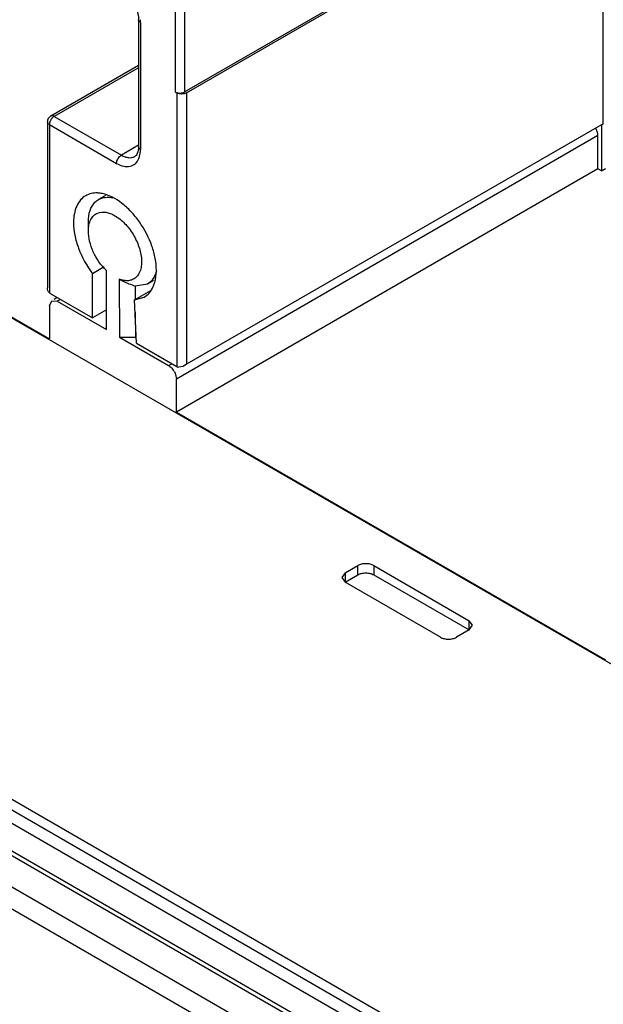
# Model space of a CAD drawing. Units: millimetres. Extents: x 24 to 183, y 63 to 226.
# Drawn here: x 66 to 92, y 124 to 168 of the extents above; entities that cross this region are included whole.
import ezdxf

# ---------------------------------------------------------------- set-up
doc = ezdxf.new("R2010")
doc.units = ezdxf.units.MM
doc.header["$LTSCALE"] = 18.804294
doc.layers.get('0').update_dxf_attribs({"linetype": 'CONTINUOUS'})

msp = doc.modelspace()

# ---------------------------------------------------------------- linework, layer by layer
at = {"color": 7, "linetype": 'Continuous'}
for p, q in [((72.908, 175.193), (72.907, 164.497)), ((73.332, 164.497), (91.972, 175.259)), ((73.332, 175.193), (73.332, 164.497)), ((73.412, 164.451), (91.932, 175.15)), ((91.932, 163.082), (91.932, 175.15)), ((71.281, 167.705), (71.281, 162.053)), ((71.369, 167.582), (71.369, 161.931)), ((67.381, 163.426), (71.281, 165.678)), ((71.281, 165.57), (67.537, 163.408)), ((116.351, 125.168), (48.68, 164.236)), ((72.907, 164.497), (72.987, 164.451)), ((72.987, 164.451), (72.987, 152.283)), ((73.412, 164.451), (73.412, 152.396)), ((50.13, 163.44), (67.322, 153.515)), ((67.537, 163.408), (70.52, 161.686)), ((67.232, 163.166), (67.232, 155.783)), ((67.319, 163.044), (67.319, 155.564)), ((67.319, 163.044), (70.308, 161.318)), ((91.932, 163.082), (73.412, 152.396)), ((91.858, 163.045), (91.858, 160.986)), ((91.702, 162.55), (72.963, 151.731)), ((91.702, 161.076), (91.702, 162.55)), ((71.281, 162.125), (70.52, 161.686)), ((71.12, 161.626), (71.12, 161.626)), ((91.858, 160.986), (92.035, 161.088)), ((91.702, 161.076), (72.963, 150.258)), ((91.858, 160.986), (91.702, 161.076)), ((69.814, 159.893), (69.501, 159.712)), ((69.052, 158.309), (69.052, 158.718)), ((69.759, 156.716), (69.237, 156.415)), ((69.237, 154.448), (69.237, 156.415)), ((69.852, 153.927), (69.852, 156.555)), ((70.419, 156.171), (70.433, 153.591)), ((71.127, 155.858), (71.131, 155.252)), ((71.674, 155.949), (71.127, 155.858)), ((71.948, 156.108), (71.674, 155.949)), ((67.388, 155.516), (69.237, 154.448)), ((71.11, 155.252), (71.835, 155.67)), ((67.322, 154.992), (67.423, 155.212)), ((67.322, 154.992), (67.322, 153.515)), ((67.423, 155.212), (67.668, 155.188)), ((67.668, 155.354), (67.528, 155.273)), ((67.812, 155.271), (67.668, 155.188)), ((67.668, 155.188), (69.852, 153.927)), ((71.11, 155.252), (71.535, 155.373)), ((71.194, 153.318), (71.11, 155.252)), ((69.852, 154.803), (69.237, 154.448)), ((71.134, 154.703), (71.141, 153.591)), ((70.433, 153.591), (72.617, 152.33)), ((70.433, 153.591), (71.141, 153.591)), ((71.181, 153.615), (71.141, 153.591)), ((71.194, 153.318), (72.987, 152.283)), ((72.617, 152.33), (72.761, 152.414)), ((73.412, 152.396), (73.264, 152.294)), ((73.264, 152.294), (73.052, 152.255)), ((72.963, 150.258), (72.963, 151.731)), ((72.963, 150.258), (92.044, 139.242)), ((80.465, 143.11), (81.031, 143.436)), ((81.031, 143.028), (81.031, 143.436)), ((81.738, 143.436), (81.738, 143.028)), ((81.738, 143.436), (85.98, 140.987)), ((80.465, 143.11), (80.319, 142.906)), ((80.319, 142.906), (80.465, 142.701)), ((80.465, 143.11), (80.465, 142.701)), ((80.465, 142.701), (81.031, 143.028)), ((84.708, 140.252), (80.465, 142.701)), ((81.738, 143.028), (85.98, 140.579)), ((85.98, 140.579), (85.98, 140.987)), ((86.127, 140.783), (85.98, 140.987)), ((85.98, 140.579), (85.415, 140.252)), ((85.98, 140.579), (86.127, 140.783)), ((64.661, 133.618), (94.784, 116.227)), ((94.272, 116.033), (64.661, 133.128)), ((64.661, 132.557), (93.777, 115.747)), ((63.601, 131.944), (93.211, 114.849)), ((92.911, 114.799), (63.708, 131.659)), ((62.505, 130.964), (91.708, 114.104)), ((91.284, 113.369), (62.08, 130.23))]:
    msp.add_line(p, q, dxfattribs=at)
for centre, radius, start, end in [((69.857, 167.581), 1.511, 0.0595, 4.7258), ((67.532, 163.166), 0.3, 120.0032, 180), ((72.133, 151.651), 0.842, 29.9983, 34.6457)]:
    msp.add_arc(centre, radius, start, end, dxfattribs=at)
msp.add_ellipse((73.12, 164.619), major_axis=(0.3, 0), ratio=0.577342, start_param=-2.358376, end_param=-0.785432, dxfattribs=at)
for points, knots in [([(70.37, 169.282), (70.497, 169.209), (70.74, 169.002), (71.026, 168.609), (71.223, 168.165), (71.281, 167.851), (71.281, 167.705)], [0, 0, 0, 0, 0.232301, 0.499985, 0.767679, 1, 1, 1, 1]), ([(71.369, 167.582), (71.344, 167.597), (71.301, 167.63), (71.281, 167.682), (71.281, 167.705)], [0, 0, 0, 0, 0.550074, 1, 1, 1, 1]), ([(73.412, 164.451), (73.349, 164.415), (73.199, 164.386), (73.05, 164.415), (72.987, 164.451)], [0, 0, 0, 0, 0.500002, 1, 1, 1, 1]), ([(67.448, 163.339), (67.439, 163.33), (67.407, 163.29), (67.38, 163.247), (67.363, 163.213)], [0, 0, 0, 0, 0.245141, 1, 1, 1, 1]), ([(67.537, 163.408), (67.512, 163.424), (67.461, 163.446), (67.403, 163.438), (67.382, 163.426)], [0, 0, 0, 0, 0.552315, 1, 1, 1, 1]), ([(67.537, 163.408), (67.529, 163.404), (67.496, 163.385), (67.467, 163.36), (67.448, 163.339)], [0, 0, 0, 0, 0.237801, 1, 1, 1, 1]), ([(67.319, 163.044), (67.295, 163.058), (67.252, 163.091), (67.232, 163.143), (67.232, 163.167)], [0, 0, 0, 0, 0.550938, 1, 1, 1, 1]), ([(67.334, 163.136), (67.332, 163.128), (67.324, 163.098), (67.32, 163.067), (67.319, 163.044)], [0, 0, 0, 0, 0.263627, 1, 1, 1, 1]), ([(91.702, 162.55), (91.702, 162.576), (91.691, 162.693), (91.648, 162.805), (91.604, 162.883)], [0, 0, 0, 0, 0.228875, 1, 1, 1, 1]), ([(71.281, 162.053), (71.281, 161.953), (71.265, 161.814), (71.184, 161.677), (71.142, 161.637), (71.121, 161.625)], [0, 0, 0, 0, 0.638503, 0.845603, 1, 1, 1, 1]), ([(71.281, 162.053), (71.281, 162.03), (71.302, 161.978), (71.344, 161.945), (71.369, 161.931)], [0, 0, 0, 0, 0.450005, 1, 1, 1, 1]), ([(70.308, 161.318), (70.308, 161.391), (70.358, 161.535), (70.457, 161.649), (70.52, 161.686)], [0, 0, 0, 0, 0.499755, 1, 1, 1, 1]), ([(70.308, 161.318), (70.406, 161.262), (70.6, 161.177), (70.905, 161.161), (71.163, 161.29), (71.264, 161.448), (71.299, 161.534)], [0, 0, 0, 0, 0.291545, 0.537712, 0.761324, 1, 1, 1, 1]), ([(70.52, 161.686), (70.573, 161.655), (70.677, 161.606), (70.838, 161.567), (70.99, 161.57), (71.081, 161.604), (71.12, 161.626)], [0, 0, 0, 0, 0.289538, 0.549111, 0.782256, 1, 1, 1, 1]), ([(71.299, 161.534), (71.311, 161.563), (71.354, 161.691), (71.369, 161.827), (71.369, 161.931)], [0, 0, 0, 0, 0.231667, 1, 1, 1, 1]), ([(68.933, 159.881), (68.847, 159.831), (68.686, 159.696), (68.515, 159.416), (68.414, 159.072), (68.394, 158.821), (68.394, 158.689)], [0, 0, 0, 0, 0.217733, 0.450886, 0.71047, 1, 1, 1, 1]), ([(69.454, 160.002), (69.361, 160.005), (69.179, 159.991), (69.009, 159.924), (68.933, 159.881)], [0, 0, 0, 0, 0.513742, 1, 1, 1, 1]), ([(69.674, 159.974), (69.655, 159.978), (69.583, 159.992), (69.509, 160), (69.454, 160.002)], [0, 0, 0, 0, 0.256876, 1, 1, 1, 1]), ([(69.501, 159.712), (69.591, 159.764), (69.806, 159.831), (70.027, 159.811), (70.139, 159.786)], [0, 0, 0, 0, 0.474981, 1, 1, 1, 1]), ([(72.075, 156.564), (72.075, 156.74), (72.036, 157.107), (71.831, 157.851), (71.459, 158.565), (70.962, 159.18), (70.444, 159.655), (69.984, 159.91), (69.674, 159.974)], [0, 0, 0, 0, 0.119149, 0.24903, 0.522809, 0.657591, 0.784408, 1, 1, 1, 1]), ([(69.052, 158.718), (69.052, 158.888), (69.088, 159.204), (69.245, 159.489), (69.345, 159.591)], [0, 0, 0, 0, 0.543704, 1, 1, 1, 1]), ([(69.052, 158.309), (69.052, 158.402), (69.067, 158.578), (69.146, 158.817), (69.28, 159.003), (69.403, 159.083), (69.468, 159.109)], [0, 0, 0, 0, 0.292053, 0.550257, 0.781259, 1, 1, 1, 1]), ([(69.468, 159.109), (69.579, 159.154), (69.78, 159.166), (70.036, 159.094), (70.168, 159.03), (70.234, 158.992)], [0, 0, 0, 0, 0.451287, 0.712524, 1, 1, 1, 1]), ([(70.234, 158.992), (70.393, 158.9), (70.696, 158.65), (71.056, 158.175), (71.314, 157.631), (71.42, 157.159), (71.418, 156.808), (71.365, 156.522), (71.229, 156.276), (71.013, 156.139), (70.827, 156.093), (70.623, 156.104), (70.487, 156.144), (70.419, 156.171)], [0, 0, 0, 0, 0.137745, 0.290247, 0.444258, 0.586013, 0.649146, 0.706172, 0.803435, 0.848426, 0.894566, 0.944606, 1, 1, 1, 1]), ([(68.394, 158.689), (68.394, 158.502), (68.438, 158.11), (68.667, 157.321), (68.979, 156.757), (69.237, 156.415)], [0, 0, 0, 0, 0.228094, 0.477232, 1, 1, 1, 1]), ([(69.852, 156.555), (69.609, 156.791), (69.316, 157.221), (69.096, 157.84), (69.052, 158.158), (69.052, 158.309)], [0, 0, 0, 0, 0.515686, 0.769629, 1, 1, 1, 1]), ([(72.075, 156.527), (72.043, 156.405), (71.951, 156.178), (71.772, 156.006), (71.674, 155.949)], [0, 0, 0, 0, 0.52879, 1, 1, 1, 1]), ([(71.937, 155.838), (71.961, 155.89), (72.046, 156.123), (72.075, 156.374), (72.075, 156.564)], [0, 0, 0, 0, 0.230323, 1, 1, 1, 1]), ([(70.419, 156.171), (70.476, 156.143), (70.709, 156.032), (70.947, 155.93), (71.127, 155.858)], [0, 0, 0, 0, 0.248737, 1, 1, 1, 1]), ([(71.535, 155.373), (71.622, 155.423), (71.785, 155.56), (71.894, 155.74), (71.937, 155.838)], [0, 0, 0, 0, 0.482668, 1, 1, 1, 1]), ([(67.388, 155.516), (67.382, 155.519), (67.358, 155.534), (67.336, 155.551), (67.319, 155.564)], [0, 0, 0, 0, 0.240795, 1, 1, 1, 1]), ([(72.617, 152.33), (72.637, 152.319), (72.717, 152.265), (72.783, 152.191), (72.825, 152.13)], [0, 0, 0, 0, 0.22995, 1, 1, 1, 1]), ([(72.862, 152.072), (72.878, 152.045), (72.931, 151.938), (72.963, 151.819), (72.963, 151.731)], [0, 0, 0, 0, 0.26704, 1, 1, 1, 1]), ([(72.987, 152.283), (72.992, 152.28), (73.013, 152.269), (73.035, 152.26), (73.052, 152.255)], [0, 0, 0, 0, 0.239191, 1, 1, 1, 1]), ([(81.738, 143.436), (81.688, 143.465), (81.571, 143.508), (81.384, 143.528), (81.198, 143.508), (81.081, 143.465), (81.031, 143.436)], [0, 0, 0, 0, 0.237244, 0.500001, 0.762757, 1, 1, 1, 1]), ([(81.031, 143.028), (81.081, 143.057), (81.198, 143.099), (81.384, 143.12), (81.571, 143.099), (81.688, 143.057), (81.738, 143.028)], [0, 0, 0, 0, 0.237243, 0.499999, 0.762756, 1, 1, 1, 1]), ([(84.708, 140.252), (84.758, 140.223), (84.875, 140.181), (85.061, 140.161), (85.248, 140.181), (85.365, 140.223), (85.415, 140.252)], [0, 0, 0, 0, 0.237244, 0.500001, 0.762757, 1, 1, 1, 1])]:
    msp.add_open_spline(points, degree=3, knots=knots, dxfattribs=at)
for points in [[(67.363, 163.213), (67.351, 163.188), (67.341, 163.162), (67.334, 163.136)], [(91.904, 163.057), (91.915, 163.063), (91.924, 163.072), (91.932, 163.082)], [(69.345, 159.591), (69.391, 159.638), (69.444, 159.679), (69.501, 159.712)], [(67.249, 155.672), (67.237, 155.707), (67.232, 155.745), (67.232, 155.783)], [(67.319, 155.564), (67.287, 155.592), (67.262, 155.631), (67.249, 155.672)]]:
    msp.add_open_spline(points, degree=3, dxfattribs=at)

doc.saveas('drawing.dxf')
